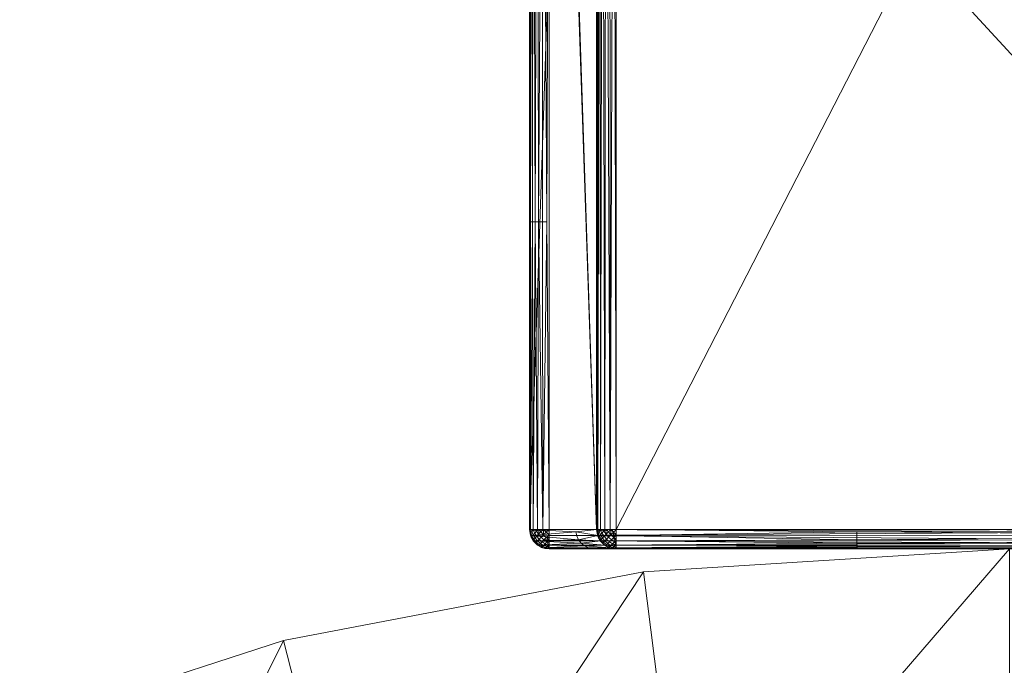
# Model space of a CAD drawing. Units: inches. Extents: x -30 to 30.2, y -79.1 to 0.
# Drawn here: x -10.1 to 0.1, y -20 to -13.3 of the extents above; entities that cross this region are included whole.
import ezdxf

# ---------------------------------------------------------------- set-up
doc = ezdxf.new("R2010")
doc.units = ezdxf.units.IN
doc.linetypes.add('Durchgehend', pattern=[0])
doc.layers.get('0').update_dxf_attribs({"linetype": 'Durchgehend', "lineweight": 0})

msp = doc.modelspace()

# ---------------------------------------------------------------- meshes
at = {"color": 251, "linetype": 'Durchgehend'}
mesh = msp.add_polyface(dxfattribs=at)
corners = [(4.647, -8.509, 125.25), (-4.647, -18.6, 125.25), (4.647, -18.6, 125.25), (-4.647, -8.509, 125.25), (4.661, -8.405, 125.25), (-4.661, -8.405, 125.25), (-7.65, -3.2, 125.25), (-4.701, -8.309, 125.25), (4.701, -8.309, 125.25), (7.65, -3.2, 125.25)]
mesh.append_faces([[corners[k] for k in face] for face in [(0, 3, 4), (0, 2, 3), (3, 2, 1), (3, 5, 4), (4, 5, 8), (8, 5, 7), (9, 7, 6), (9, 8, 7)]], dxfattribs={"color": 251})
mesh = msp.add_polyface(dxfattribs=at)
corners = [(-4.847, -8.509, 125.047), (-4.847, -18.6, 125.047), (-4.504, -8.417, 100.446), (-4.503, -8.379, 100.41), (-4.501, -7.968, 100.25), (-4.501, -3.2, 100.25), (-4.501, -8.143, 100.27), (-4.155, -3.2, 75.447), (-4.502, -8.225, 100.296), (-4.502, -8.3, 100.34), (-4.155, -18.6, 75.447), (-4.503, -8.341, 100.374)]
mesh.append_faces([[corners[k] for k in face] for face in [(0, 1, 2), (2, 1, 10), (3, 10, 11), (3, 2, 10), (4, 6, 7), (5, 4, 7), (6, 8, 7), (7, 8, 10), (10, 8, 9), (11, 10, 9)]], dxfattribs={"color": 251})
mesh = msp.add_polyface(dxfattribs=at)
corners = [(-4.144, -18.6, 75.386), (-4.115, -3.2, 75.331), (-3.954, -18.6, 75.25), (-3.954, -3.2, 75.25), (-4.154, -18.6, 75.447), (-4.154, -3.2, 75.447), (-4.153, -8.054, 75.425), (-4.115, -18.6, 75.331), (-4.095, -8.054, 75.307), (-4.071, -3.2, 75.287), (-4.071, -18.6, 75.287), (-4.06, -8.054, 75.28), (-4.016, -3.2, 75.26), (-4.016, -18.6, 75.26), (-4.02, -8.054, 75.261), (-3.976, -8.054, 75.251), (-4.144, -3.2, 75.386), (-4.123, -8.054, 75.342), (-4.143, -8.054, 75.382)]
mesh.append_faces([[corners[k] for k in face] for face in [(13, 15, 2), (14, 12, 15), (11, 9, 12), (8, 1, 9), (17, 16, 1), (18, 6, 16), (0, 4, 6), (0, 6, 18), (0, 18, 17), (0, 17, 7), (17, 8, 7), (1, 8, 17), (2, 15, 3), (15, 12, 3), (16, 6, 5), (6, 4, 5), (7, 8, 10), (8, 11, 10), (9, 11, 8), (10, 11, 13), (11, 14, 13), (12, 14, 11), (15, 13, 14), (18, 16, 17)]], dxfattribs={"color": 251})
mesh = msp.add_polyface(dxfattribs=at)
corners = [(3.955, -18.6, 75.25), (-3.955, -3.2, 75.25), (3.955, -3.2, 75.25), (-3.955, -18.6, 75.25)]
mesh.append_faces([[corners[k] for k in face] for face in [(0, 3, 2), (3, 1, 2)]], dxfattribs={"color": 251})
mesh = msp.add_polyface(dxfattribs=at)
corners = [(-4.838, -8.508, 125.11), (-4.81, -18.6, 125.166), (-4.647, -8.508, 125.25), (-4.647, -18.6, 125.25), (-4.847, -8.508, 125.047), (-4.847, -18.6, 125.047), (-4.846, -15.423, 125.07), (-4.81, -8.508, 125.166), (-4.79, -15.423, 125.19), (-4.766, -18.6, 125.211), (-4.766, -8.508, 125.211), (-4.755, -15.423, 125.219), (-4.71, -18.6, 125.24), (-4.71, -8.508, 125.24), (-4.714, -15.423, 125.238), (-4.671, -15.423, 125.249), (-4.838, -18.6, 125.11), (-4.818, -15.423, 125.155), (-4.837, -15.423, 125.114)]
mesh.append_faces([[corners[k] for k in face] for face in [(13, 2, 15), (14, 15, 12), (11, 12, 9), (8, 9, 1), (17, 1, 16), (18, 16, 6), (0, 6, 4), (0, 18, 6), (0, 17, 18), (0, 7, 17), (17, 7, 8), (1, 17, 8), (2, 3, 15), (15, 3, 12), (16, 5, 6), (6, 5, 4), (7, 10, 8), (8, 10, 11), (9, 8, 11), (10, 13, 11), (11, 13, 14), (12, 11, 14), (15, 14, 13), (18, 17, 16)]], dxfattribs={"color": 251})
mesh = msp.add_polyface(dxfattribs=at)
corners = [(-4.809, -18.717, 125.048), (-4.072, -18.761, 75.449), (-4.314, -18.741, 91.099), (-4.116, -18.717, 75.448), (-4.342, -18.706, 91.099), (-4.764, -18.761, 125.049), (-3.954, -18.799, 75.45), (-4.647, -18.799, 125.05), (-4.709, -18.79, 125.049), (-4.195, -18.798, 91.101), (-4.154, -18.599, 75.448), (-4.144, -18.661, 75.448), (-4.016, -18.79, 75.45), (-4.239, -18.788, 91.1), (-4.279, -18.769, 91.1), (-4.847, -18.599, 125.048), (-4.361, -18.666, 91.099), (-4.837, -18.661, 125.048), (-4.371, -18.622, 91.098)]
mesh.append_faces([[corners[k] for k in face] for face in [(10, 15, 18), (11, 18, 16), (4, 16, 17), (0, 4, 17), (0, 2, 4), (0, 5, 2), (2, 5, 14), (1, 14, 12), (1, 2, 14), (1, 3, 2), (2, 3, 4), (4, 3, 11), (16, 4, 11), (5, 8, 14), (14, 8, 13), (12, 13, 9), (6, 9, 7), (6, 12, 9), (13, 8, 9), (9, 8, 7), (11, 10, 18), (14, 13, 12), (15, 17, 18), (18, 17, 16)]], dxfattribs={"color": 251})
mesh = msp.add_polyface(dxfattribs=at)
corners = [(-4.847, -18.6, 125.047), (-4.842, -18.645, 125.047), (-4.843, -18.639, 125.047), (-4.827, -18.687, 125.047), (-4.832, -18.677, 125.047), (-4.803, -18.725, 125.048), (-4.813, -18.711, 125.048), (-4.772, -18.756, 125.048), (-4.788, -18.741, 125.048), (-4.734, -18.78, 125.049), (-4.758, -18.766, 125.048), (-4.691, -18.795, 125.049), (-4.724, -18.785, 125.049), (-4.647, -18.8, 125.05), (-4.686, -18.796, 125.049), (-4.647, -18.795, 125.095), (-4.647, -18.798, 125.078), (-4.647, -18.755, 125.176), (-4.647, -18.756, 125.175), (-4.653, -18.762, 125.168), (-4.647, -18.764, 125.165), (-4.647, -18.78, 125.137), (-4.667, -18.776, 125.142), (-4.647, -18.781, 125.135), (-4.647, -18.792, 125.106), (-4.647, -18.738, 125.194), (-4.647, -18.725, 125.206), (-4.647, -18.706, 125.22), (-4.647, -18.703, 125.222), (-4.647, -18.687, 125.23), (-4.647, -18.657, 125.242), (-4.647, -18.645, 125.245), (-4.647, -18.652, 125.243), (-4.647, -18.603, 125.25), (-4.647, -18.6, 125.25), (-4.65, -18.6, 125.25), (-4.692, -18.6, 125.245), (-4.704, -18.6, 125.242), (-4.705, -18.6, 125.241), (-4.734, -18.6, 125.23), (-4.75, -18.6, 125.221), (-4.758, -18.6, 125.217), (-4.773, -18.6, 125.206), (-4.804, -18.6, 125.173), (-4.786, -18.6, 125.193), (-4.806, -18.6, 125.172), (-4.828, -18.6, 125.135), (-4.812, -18.6, 125.163), (-4.829, -18.6, 125.133), (-4.845, -18.6, 125.075), (-4.843, -18.6, 125.092), (-4.84, -18.6, 125.104), (-4.841, -18.637, 125.08), (-4.835, -18.63, 125.111), (-4.83, -18.674, 125.083), (-4.677, -18.628, 125.246), (-4.649, -18.655, 125.242), (-4.73, -18.625, 125.23), (-4.749, -18.7, 125.19), (-4.754, -18.649, 125.212), (-4.776, -18.618, 125.202), (-4.775, -18.67, 125.187), (-4.795, -18.638, 125.179), (-4.825, -18.619, 125.14), (-4.81, -18.605, 125.165), (-4.678, -18.787, 125.113), (-4.684, -18.794, 125.082), (-4.715, -18.775, 125.12), (-4.722, -18.782, 125.085), (-4.756, -18.764, 125.087), (-4.786, -18.739, 125.087), (-4.811, -18.708, 125.086), (-4.811, -18.655, 125.15), (-4.791, -18.688, 125.157), (-4.804, -18.701, 125.123), (-4.823, -18.667, 125.118), (-4.766, -18.718, 125.159), (-4.749, -18.756, 125.124), (-4.779, -18.731, 125.125), (-4.703, -18.763, 125.152), (-4.736, -18.743, 125.158), (-4.668, -18.727, 125.203), (-4.687, -18.747, 125.18), (-4.719, -18.726, 125.188), (-4.704, -18.654, 125.234), (-4.675, -18.681, 125.231), (-4.699, -18.705, 125.212), (-4.728, -18.679, 125.215)]
mesh.append_faces([[corners[k] for k in face] for face in [(0, 49, 52, 2), (87, 84, 85, 86), (14, 66, 16, 13), (67, 79, 22, 65), (79, 67, 77, 80), (82, 19, 22, 79), (19, 17, 18, 20), (24, 65, 22, 23), (26, 25, 81, 27), (32, 30, 56), (34, 33, 35), (36, 35, 55, 37), (39, 38, 57, 40), (42, 41, 60, 44), (47, 45, 64), (48, 63, 53, 51), (53, 75, 54, 52), (75, 53, 63, 72), (74, 71, 54, 75), (78, 77, 69, 70), (76, 58, 83, 80), (58, 76, 73, 61), (87, 86, 83, 58), (84, 55, 56, 85), (87, 59, 57, 84), (59, 87, 58, 61), (60, 59, 61, 62), (62, 61, 73, 72), (64, 62, 72, 63), (68, 67, 65, 66), (69, 77, 67, 68), (71, 74, 78, 70), (74, 73, 76, 78), (75, 72, 73, 74), (78, 76, 80, 77), (80, 83, 82, 79), (83, 86, 81, 82)]], dxfattribs={"color": 251})
mesh.append_faces([[corners[k] for k in face] for face in [(2, 4, 1), (4, 6, 3), (6, 8, 5), (8, 10, 7), (69, 9, 10), (12, 14, 11), (66, 15, 16), (19, 25, 17), (22, 21, 23), (27, 85, 28), (29, 56, 30), (32, 33, 31), (37, 57, 38), (40, 60, 41), (64, 60, 62), (47, 48, 46), (51, 49, 50)]], dxfattribs={"vtx0": -1, "color": 251})
mesh.append_faces([[corners[k] for k in face] for face in [(2, 54, 4), (4, 71, 6), (6, 70, 8), (8, 69, 10), (69, 12, 9), (12, 66, 14), (66, 24, 15), (19, 81, 25), (22, 20, 21), (27, 86, 85), (29, 85, 56), (32, 55, 35), (32, 35, 33), (37, 84, 57), (40, 59, 60), (64, 43, 44), (64, 44, 60), (47, 63, 48), (51, 52, 49)]], dxfattribs={"vtx0": -1, "vtx2": -1, "color": 251})
mesh.append_faces([[corners[k] for k in face] for face in [(2, 52, 54), (4, 54, 71), (6, 71, 70), (8, 70, 69), (69, 68, 12), (12, 68, 66), (66, 65, 24), (19, 82, 81), (22, 19, 20), (27, 81, 86), (29, 28, 85), (32, 56, 55), (37, 55, 84), (40, 57, 59), (64, 45, 43), (47, 64, 63), (51, 53, 52)]], dxfattribs={"vtx2": -1, "color": 251})
mesh = msp.add_polyface(dxfattribs=at)
corners = [(-4.647, -18.79, 125.112), (4.647, -18.761, 125.168), (-4.647, -18.599, 125.25), (4.647, -18.599, 125.25), (-4.647, -18.799, 125.05), (4.647, -18.799, 125.05), (1.722, -18.798, 125.073), (-4.647, -18.761, 125.168), (1.722, -18.741, 125.192), (4.647, -18.717, 125.212), (-4.647, -18.717, 125.212), (1.722, -18.706, 125.22), (4.647, -18.661, 125.241), (-4.647, -18.661, 125.241), (1.722, -18.666, 125.239), (1.722, -18.622, 125.249), (4.647, -18.79, 125.112), (1.722, -18.769, 125.157), (1.722, -18.788, 125.117)]
mesh.append_faces([[corners[k] for k in face] for face in [(13, 2, 15), (14, 15, 12), (11, 12, 9), (8, 9, 1), (17, 1, 16), (18, 16, 6), (0, 6, 4), (0, 18, 6), (0, 17, 18), (0, 7, 17), (17, 7, 8), (1, 17, 8), (2, 3, 15), (15, 3, 12), (16, 5, 6), (6, 5, 4), (7, 10, 8), (8, 10, 11), (9, 8, 11), (10, 13, 11), (11, 13, 14), (12, 11, 14), (15, 14, 13), (18, 17, 16)]], dxfattribs={"color": 251})
mesh = msp.add_polyface(dxfattribs=at)
corners = [(-3.955, -18.8, 75.45), (-3.999, -18.795, 75.449), (-3.994, -18.796, 75.449), (-4.042, -18.78, 75.449), (-4.032, -18.785, 75.449), (-4.08, -18.756, 75.448), (-4.066, -18.766, 75.448), (-4.111, -18.725, 75.448), (-4.096, -18.741, 75.448), (-4.135, -18.687, 75.447), (-4.121, -18.711, 75.448), (-4.15, -18.645, 75.447), (-4.14, -18.677, 75.447), (-4.155, -18.6, 75.447), (-4.151, -18.639, 75.447), (-4.149, -18.6, 75.403), (-4.153, -18.6, 75.419), (-4.134, -18.6, 75.361), (-4.11, -18.6, 75.324), (-4.117, -18.6, 75.332), (-4.115, -18.605, 75.33), (-4.09, -18.6, 75.303), (-4.079, -18.6, 75.293), (-4.061, -18.6, 75.28), (-4.054, -18.6, 75.276), (-4.041, -18.6, 75.269), (-4.007, -18.6, 75.257), (-4.006, -18.6, 75.257), (-3.955, -18.6, 75.25), (-3.999, -18.6, 75.255), (-3.955, -18.645, 75.255), (-3.955, -18.603, 75.25), (-3.955, -18.652, 75.257), (-3.98, -18.628, 75.253), (-3.955, -18.687, 75.27), (-3.955, -18.658, 75.259), (-3.955, -18.699, 75.276), (-4.024, -18.726, 75.31), (-3.955, -18.725, 75.294), (-3.955, -18.711, 75.283), (-3.955, -18.736, 75.304), (-3.971, -18.727, 75.296), (-3.991, -18.747, 75.319), (-3.955, -18.756, 75.325), (-3.955, -18.78, 75.363), (-3.955, -18.759, 75.328), (-3.958, -18.762, 75.332), (-3.955, -18.763, 75.334), (-3.955, -18.798, 75.422), (-3.955, -18.795, 75.405), (-3.991, -18.794, 75.417), (-4.029, -18.782, 75.413), (-4.063, -18.764, 75.41), (-4.093, -18.739, 75.409), (-4.118, -18.708, 75.409), (-4.129, -18.667, 75.377), (-4.148, -18.637, 75.415), (-4.137, -18.674, 75.411), (-4.141, -18.63, 75.384), (-4.13, -18.619, 75.355), (-4.135, -18.6, 75.362), (-4.146, -18.6, 75.391), (-3.955, -18.792, 75.394), (-3.955, -18.781, 75.364), (-3.984, -18.787, 75.386), (-3.973, -18.776, 75.357), (-4.041, -18.743, 75.34), (-4.054, -18.756, 75.374), (-4.021, -18.775, 75.378), (-4.008, -18.763, 75.347), (-4.11, -18.701, 75.373), (-4.085, -18.731, 75.372), (-4.053, -18.7, 75.307), (-4.071, -18.718, 75.337), (-4.116, -18.655, 75.345), (-4.096, -18.688, 75.339), (-4.08, -18.618, 75.295), (-4.1, -18.638, 75.317), (-4.079, -18.67, 75.31), (-4.033, -18.625, 75.268), (-4.057, -18.649, 75.285), (-3.978, -18.681, 75.268), (-4.007, -18.654, 75.264), (-4.031, -18.679, 75.283), (-4.002, -18.705, 75.286)]
mesh.append_faces([[corners[k] for k in face] for face in [(0, 2, 50, 48), (84, 83, 82, 81), (14, 13, 16, 56), (55, 58, 59, 74), (74, 75, 70, 55), (77, 74, 59, 20), (20, 19, 18), (22, 23, 76, 21), (25, 26, 79, 24), (31, 30, 32, 33), (35, 34, 36, 81), (83, 84, 37, 72), (72, 78, 80, 83), (73, 72, 37, 66), (66, 67, 71, 73), (69, 66, 37, 42), (42, 46, 65, 69), (41, 42, 37, 84), (40, 41, 39, 38), (47, 46, 45), (50, 51, 68, 64), (51, 52, 67, 68), (52, 53, 71, 67), (53, 54, 70, 71), (54, 57, 55, 70), (57, 56, 58, 55), (61, 60, 59, 58), (63, 62, 64, 65), (65, 64, 68, 69), (69, 68, 67, 66), (71, 70, 75, 73), (73, 75, 78, 72), (75, 74, 77, 78), (78, 77, 76, 80), (83, 80, 79, 82)]], dxfattribs={"color": 251})
mesh.append_faces([[corners[k] for k in face] for face in [(2, 51, 50), (4, 52, 51), (6, 53, 52), (8, 54, 53), (9, 54, 10), (12, 56, 57), (56, 61, 58), (20, 76, 77), (20, 17, 19), (23, 80, 76), (26, 82, 79), (29, 33, 27), (33, 81, 82), (81, 41, 84), (43, 41, 40), (46, 63, 65), (49, 64, 62)]], dxfattribs={"vtx0": -1, "color": 251})
mesh.append_faces([[corners[k] for k in face] for face in [(2, 4, 51), (4, 6, 52), (6, 8, 53), (8, 10, 54), (9, 57, 54), (12, 14, 56), (56, 15, 61), (20, 21, 76), (20, 60, 17), (23, 79, 80), (26, 33, 82), (29, 31, 33), (33, 35, 81), (81, 39, 41), (43, 46, 42), (43, 42, 41), (46, 44, 63), (49, 50, 64)]], dxfattribs={"vtx0": -1, "vtx2": -1, "color": 251})
mesh.append_faces([[corners[k] for k in face] for face in [(2, 1, 4), (4, 3, 6), (6, 5, 8), (8, 7, 10), (9, 12, 57), (12, 11, 14), (56, 16, 15), (20, 18, 21), (20, 59, 60), (23, 24, 79), (26, 27, 33), (29, 28, 31), (33, 32, 35), (81, 36, 39), (43, 45, 46), (46, 47, 44), (49, 48, 50)]], dxfattribs={"vtx2": -1, "color": 251})
mesh = msp.add_polyface(dxfattribs=at)
corners = [(3.955, -18.79, 75.389), (-3.955, -18.761, 75.333), (3.955, -18.599, 75.251), (-3.955, -18.599, 75.251), (3.955, -18.799, 75.451), (-3.955, -18.799, 75.451), (-1.468, -18.798, 75.428), (3.955, -18.761, 75.333), (-1.468, -18.741, 75.309), (-3.955, -18.717, 75.289), (3.955, -18.717, 75.289), (-1.468, -18.706, 75.281), (-3.955, -18.661, 75.26), (3.955, -18.661, 75.26), (-1.468, -18.666, 75.262), (-1.468, -18.622, 75.252), (-3.955, -18.79, 75.389), (-1.468, -18.769, 75.344), (-1.468, -18.788, 75.384)]
mesh.append_faces([[corners[k] for k in face] for face in [(13, 15, 2), (14, 12, 15), (11, 9, 12), (8, 1, 9), (17, 16, 1), (18, 6, 16), (0, 4, 6), (0, 6, 18), (0, 18, 17), (0, 17, 7), (17, 8, 7), (1, 8, 17), (2, 15, 3), (15, 12, 3), (16, 6, 5), (6, 4, 5), (7, 8, 10), (8, 11, 10), (9, 11, 8), (10, 11, 13), (11, 14, 13), (12, 14, 11), (15, 13, 14), (18, 16, 17)]], dxfattribs={"color": 251})
mesh = msp.add_polyface(dxfattribs=at)
corners = [(0.108, -22.45, 137.5), (-3.213, -22.659, 137.5), (-3.213, -22.659), (0.108, -22.45), (-6.482, -23.283, 137.5), (-6.482, -23.283), (-9.647, -24.311, 137.5), (-9.647, -24.311), (-12.658, -25.728, 137.5), (-12.658, -25.728), (-15.468, -27.511, 137.5), (-15.468, -27.511), (-18.032, -29.632, 137.5), (-18.032, -29.632), (-23.123, -29.732, 137.5), (-20.531, -26.972, 137.5), (-20.531, -26.972), (-23.123, -29.732), (-17.614, -24.558, 137.5), (-17.614, -24.558), (-14.417, -22.529, 137.5), (-14.417, -22.529), (-10.991, -20.917, 137.5), (-10.991, -20.917), (-7.39, -19.747, 137.5), (-7.39, -19.747), (-3.671, -19.038, 137.5), (-3.671, -19.038), (0.108, -18.8, 137.5), (0.108, -18.8), (-20.311, -32.058), (-20.311, -32.058, 137.5)]
mesh.append_faces([[corners[k] for k in face] for face in [(0, 1, 2, 3), (1, 4, 5, 2), (4, 6, 7, 5), (6, 8, 9, 7), (8, 10, 11, 9), (10, 12, 13, 11), (14, 15, 16, 17), (15, 18, 19, 16), (18, 20, 21, 19), (20, 22, 23, 21), (22, 24, 25, 23), (24, 26, 27, 25), (26, 28, 29, 27)]], dxfattribs={"color": 251})
mesh.append_faces([[corners[k] for k in face] for face in [(2, 29, 3), (29, 2, 27), (5, 27, 2), (27, 5, 25), (7, 25, 5), (25, 7, 23), (9, 23, 7), (23, 9, 21), (11, 21, 9), (21, 11, 19), (13, 19, 11), (19, 30, 16), (10, 18, 12), (18, 10, 20), (8, 20, 10), (20, 8, 22), (6, 22, 8), (22, 6, 24), (4, 24, 6), (24, 4, 26), (1, 26, 4), (26, 1, 28), (15, 31, 18)]], dxfattribs={"vtx0": -1, "vtx1": -1, "color": 251})
mesh.append_faces([[corners[k] for k in face] for face in [(1, 0, 28), (31, 12, 18)]], dxfattribs={"vtx1": -1, "vtx2": -1, "color": 251})
mesh = msp.add_polyface(dxfattribs=at)
corners = [(1.106, -18.8, 116.286), (1.676, -18.8, 115.765), (1.88, -18.8, 85.064), (1.415, -18.8, 84.448), (0.759, -18.8, 84.042), (0, -18.8, 83.9), (-0.759, -18.8, 84.042), (-2.02, -18.8, 115.075), (-1.676, -18.8, 115.765), (1.676, -18.8, 87.266), (2.02, -18.8, 115.075), (2.091, -18.8, 114.306), (1.106, -18.8, 87.785), (1.88, -18.8, 113.564), (0.386, -18.8, 116.564), (-1.106, -18.8, 116.286), (-0.386, -18.8, 116.564), (-2.091, -18.8, 85.806), (-1.415, -18.8, 84.448), (-1.88, -18.8, 85.064), (-2.091, -18.8, 114.306), (-1.88, -18.8, 113.564), (-0.759, -18.8, 112.542), (0, -18.8, 112.4), (-1.106, -18.8, 87.785), (0.759, -18.8, 112.542), (1.415, -18.8, 112.948), (-0.386, -18.8, 88.064), (0.386, -18.8, 88.064), (2.091, -18.8, 85.806), (4.647, -18.8, 125.05), (2.02, -18.8, 86.575), (3.955, -18.8, 75.45), (-1.415, -18.8, 112.948), (-1.676, -18.8, 87.266), (-4.647, -18.8, 125.05), (-3.955, -18.8, 75.45), (-2.02, -18.8, 86.575)]
mesh.append_faces([[corners[k] for k in face] for face in [(0, 14, 30), (1, 30, 10), (1, 0, 30), (2, 29, 32), (3, 32, 4), (3, 2, 32), (4, 32, 5), (5, 32, 36), (6, 36, 18), (6, 5, 36), (7, 20, 35), (8, 35, 15), (8, 7, 35), (9, 12, 13), (11, 9, 13), (11, 31, 9), (11, 30, 31), (11, 10, 30), (13, 28, 26), (13, 12, 28), (14, 16, 30), (30, 16, 35), (35, 16, 15), (35, 20, 37), (36, 37, 17), (19, 36, 17), (19, 18, 36), (20, 21, 37), (37, 21, 33), (34, 33, 22), (23, 34, 22), (23, 24, 34), (23, 25, 24), (24, 25, 27), (27, 25, 26), (28, 27, 26), (29, 31, 32), (32, 31, 30), (34, 37, 33), (37, 36, 35)]], dxfattribs={"color": 251})

doc.saveas('drawing.dxf')
